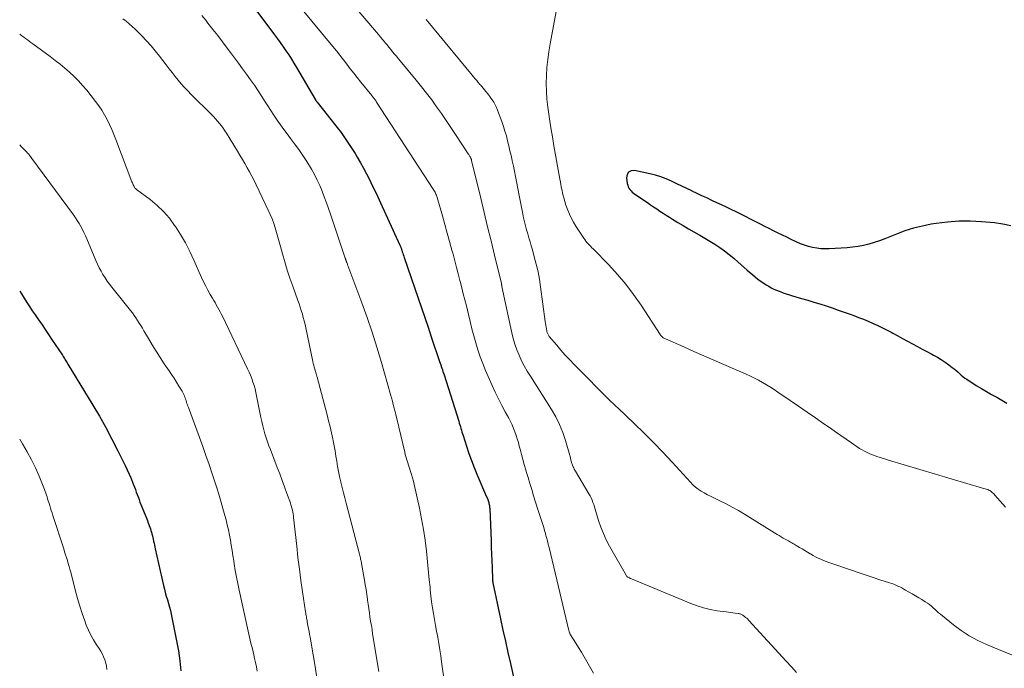
# Model space of a CAD drawing. Units: feet. Extents: x 1920000 to 1925021, y 565000 to 570004.
# Drawn here: x 1920000 to 1920159, y 568255 to 568360 of the extents above; entities that cross this region are included whole.
import ezdxf

# ---------------------------------------------------------------- set-up
doc = ezdxf.new("R2010")
doc.units = ezdxf.units.FT
doc.header["$LTSCALE"] = 100
doc.header["$MEASUREMENT"] = 0
doc.layers.add('CONTOUR INDEX', color=32, linetype='Continuous', lineweight=25)
doc.layers.add('CONTOUR INTERMEDIATE', color=40, linetype='Continuous', lineweight=15)

msp = doc.modelspace()

# ---------------------------------------------------------------- linework, layer by layer
at = {"layer": 'CONTOUR INDEX', "flags": 128}
for points, elevation in [([(1920037.46, 568362.61), (1920041.26, 568357.5), (1920041.74, 568356.85), (1920042.21, 568356.21), (1920042.67, 568355.55), (1920043.13, 568354.89), (1920043.57, 568354.23), (1920044.01, 568353.56), (1920044.43, 568352.88), (1920044.85, 568352.19), (1920047.9, 568346.97), (1920047.93, 568346.92), (1920047.96, 568346.87), (1920047.99, 568346.82), (1920048.03, 568346.77), (1920048.06, 568346.73), (1920048.1, 568346.68), (1920048.13, 568346.63), (1920048.17, 568346.59), (1920051.22, 568342.75), (1920052.05, 568341.66), (1920052.84, 568340.55), (1920053.6, 568339.41), (1920054.32, 568338.24), (1920054.66, 568337.67), (1920055.18, 568336.77), (1920055.68, 568335.87), (1920056.17, 568334.95), (1920056.65, 568334.03), (1920057.11, 568333.1), (1920057.56, 568332.17), (1920058.01, 568331.23), (1920058.44, 568330.29), (1920061.6, 568323.42), (1920061.64, 568323.33), (1920061.68, 568323.23), (1920061.72, 568323.13), (1920061.76, 568323.03), (1920061.79, 568322.93), (1920061.83, 568322.83), (1920061.86, 568322.73), (1920061.89, 568322.63), (1920061.98, 568322.36), (1920062.05, 568322.13), (1920062.13, 568321.89), (1920062.21, 568321.66), (1920062.29, 568321.42), (1920064.55, 568314.83), (1920065.09, 568313.27), (1920065.62, 568311.71), (1920066.14, 568310.16), (1920066.67, 568308.6), (1920068.02, 568304.57), (1920068.11, 568304.3), (1920068.2, 568304.03), (1920068.29, 568303.76), (1920068.38, 568303.49), (1920068.47, 568303.22), (1920068.55, 568302.95), (1920068.64, 568302.68), (1920068.73, 568302.41), (1920071.12, 568294.92), (1920071.21, 568294.63), (1920071.3, 568294.34), (1920071.39, 568294.05), (1920071.47, 568293.76), (1920071.56, 568293.47), (1920071.64, 568293.17), (1920071.73, 568292.89), (1920071.82, 568292.6), (1920072.37, 568290.86), (1920072.76, 568289.71), (1920073.16, 568288.57), (1920073.6, 568287.44), (1920074.07, 568286.32), (1920075.63, 568282.69), (1920075.7, 568282.54), (1920075.76, 568282.39), (1920075.82, 568282.23), (1920075.88, 568282.08), (1920075.93, 568281.92), (1920075.98, 568281.76), (1920076.01, 568281.6), (1920076.05, 568281.44), (1920076.08, 568281.27), (1920076.1, 568281.1), (1920076.12, 568280.94), (1920076.13, 568280.77), (1920076.35, 568275.58), (1920076.39, 568274.5), (1920076.44, 568273.42), (1920076.48, 568272.34), (1920076.52, 568271.26), (1920076.6, 568269.22), (1920076.6, 568269.16), (1920076.61, 568269.1), (1920076.61, 568269.04), (1920076.62, 568268.98), (1920076.63, 568268.92), (1920076.64, 568268.86), (1920076.65, 568268.8), (1920076.66, 568268.74), (1920077.89, 568262.93), (1920078.28, 568261.11), (1920078.68, 568259.29), (1920079.08, 568257.48), (1920079.48, 568255.67), (1920080.2, 568252.49)], 940), ([(1920160.57, 568326.55), (1920159.25, 568326.83), (1920157.9, 568327.02), (1920155.81, 568327.21), (1920153.96, 568327.31), (1920152.11, 568327.31), (1920150.27, 568327.17), (1920148.43, 568326.94), (1920147.66, 568326.81), (1920146.22, 568326.52), (1920144.79, 568326.17), (1920143.4, 568325.72), (1920142.02, 568325.22), (1920140.95, 568324.78), (1920140.11, 568324.46), (1920139.27, 568324.15), (1920138.42, 568323.87), (1920137.56, 568323.61), (1920136.69, 568323.38), (1920135.81, 568323.2), (1920134.92, 568323.08), (1920134.03, 568323), (1920131.12, 568322.82), (1920130.44, 568322.81), (1920129.77, 568322.84), (1920129.1, 568322.92), (1920128.43, 568323.04), (1920127.77, 568323.21), (1920127.12, 568323.41), (1920126.49, 568323.65), (1920125.87, 568323.93), (1920125.68, 568324.01), (1920124.98, 568324.35), (1920124.27, 568324.69), (1920123.57, 568325.04), (1920122.86, 568325.38), (1920122.84, 568325.39), (1920122.12, 568325.75), (1920121.41, 568326.1), (1920120.7, 568326.46), (1920119.98, 568326.82), (1920118.35, 568327.65), (1920117.58, 568328.04), (1920116.81, 568328.42), (1920116.03, 568328.8), (1920115.26, 568329.18), (1920114.48, 568329.56), (1920113.7, 568329.93), (1920112.92, 568330.3), (1920112.14, 568330.67), (1920112.11, 568330.68), (1920111.31, 568331.06), (1920110.52, 568331.43), (1920109.72, 568331.81), (1920108.92, 568332.18), (1920108.88, 568332.21), (1920108.06, 568332.59), (1920107.24, 568332.98), (1920106.42, 568333.37), (1920105.6, 568333.77), (1920105.57, 568333.78), (1920104.72, 568334.15), (1920103.87, 568334.48), (1920102.99, 568334.75), (1920102.09, 568334.97), (1920099.57, 568335.51), (1920099.04, 568335.45), (1920098.62, 568335.25), (1920098.4, 568334.86), (1920098.29, 568334.33), (1920098.42, 568333.38), (1920098.48, 568333.12), (1920098.57, 568332.86), (1920098.69, 568332.63), (1920098.85, 568332.41), (1920099.03, 568332.2), (1920099.22, 568332.01), (1920099.44, 568331.83), (1920099.66, 568331.67), (1920101.67, 568330.31), (1920102.18, 568329.97), (1920102.69, 568329.63), (1920103.19, 568329.29), (1920103.7, 568328.95), (1920104.21, 568328.61), (1920104.72, 568328.28), (1920105.24, 568327.95), (1920105.76, 568327.62), (1920106.61, 568327.1), (1920107.47, 568326.58), (1920108.33, 568326.07), (1920109.2, 568325.57), (1920110.08, 568325.08), (1920110.16, 568325.03), (1920110.99, 568324.56), (1920111.81, 568324.08), (1920112.61, 568323.56), (1920113.4, 568323.04), (1920114.17, 568322.48), (1920114.93, 568321.91), (1920115.67, 568321.31), (1920116.39, 568320.69), (1920117.8, 568319.42), (1920118.23, 568319.04), (1920118.68, 568318.66), (1920119.12, 568318.3), (1920119.58, 568317.94), (1920119.74, 568317.81), (1920120.13, 568317.53), (1920120.52, 568317.26), (1920120.92, 568317), (1920121.32, 568316.76), (1920121.74, 568316.53), (1920122.16, 568316.32), (1920122.6, 568316.13), (1920123.04, 568315.95), (1920123.16, 568315.91), (1920123.66, 568315.72), (1920124.17, 568315.55), (1920124.68, 568315.39), (1920125.2, 568315.23), (1920126.65, 568314.81), (1920127.65, 568314.52), (1920128.64, 568314.22), (1920129.62, 568313.91), (1920130.61, 568313.59), (1920131.59, 568313.25), (1920132.56, 568312.92), (1920133.54, 568312.58), (1920134.52, 568312.23), (1920135.09, 568312.03), (1920135.88, 568311.73), (1920136.67, 568311.43), (1920137.46, 568311.1), (1920138.23, 568310.76), (1920139, 568310.4), (1920139.77, 568310.03), (1920140.53, 568309.65), (1920141.28, 568309.26), (1920141.43, 568309.17), (1920142.22, 568308.75), (1920143.02, 568308.32), (1920143.81, 568307.89), (1920144.6, 568307.46), (1920144.63, 568307.45), (1920145.41, 568307.03), (1920146.19, 568306.61), (1920146.96, 568306.19), (1920147.74, 568305.77), (1920148, 568305.63), (1920148.65, 568305.27), (1920149.27, 568304.89), (1920149.89, 568304.48), (1920150.49, 568304.06), (1920151.06, 568303.63), (1920151.36, 568303.4), (1920151.66, 568303.16), (1920151.94, 568302.91), (1920152.22, 568302.64), (1920152.5, 568302.39), (1920152.79, 568302.14), (1920153.09, 568301.91), (1920153.41, 568301.7), (1920154.95, 568300.72), (1920155.77, 568300.22), (1920156.59, 568299.73), (1920157.42, 568299.26), (1920158.26, 568298.81), (1920159.09, 568298.34), (1920159.9, 568297.85)], 920), ([(1920000, 568315.97), (1920000.28, 568315.52), (1920000.71, 568314.84), (1920001.15, 568314.16), (1920001.6, 568313.48), (1920002.04, 568312.81), (1920002.5, 568312.14), (1920002.96, 568311.47), (1920003.09, 568311.28), (1920003.62, 568310.51), (1920004.14, 568309.75), (1920004.66, 568308.98), (1920005.17, 568308.21), (1920006.91, 568305.59), (1920007.02, 568305.41), (1920007.14, 568305.24), (1920007.26, 568305.06), (1920007.37, 568304.88), (1920007.48, 568304.71), (1920007.6, 568304.53), (1920007.71, 568304.35), (1920007.82, 568304.17), (1920011.85, 568297.52), (1920012.93, 568295.71), (1920013.96, 568293.88), (1920014.95, 568292.02), (1920015.91, 568290.14), (1920017.08, 568287.76), (1920017.42, 568287.06), (1920017.74, 568286.35), (1920018.04, 568285.63), (1920018.33, 568284.9), (1920018.59, 568284.24), (1920018.74, 568283.85), (1920018.89, 568283.45), (1920019.04, 568283.05), (1920019.18, 568282.65), (1920019.33, 568282.24), (1920019.48, 568281.84), (1920019.63, 568281.45), (1920019.79, 568281.05), (1920020.68, 568278.82), (1920020.78, 568278.56), (1920020.89, 568278.29), (1920020.99, 568278.03), (1920021.08, 568277.76), (1920021.17, 568277.49), (1920021.26, 568277.22), (1920021.34, 568276.95), (1920021.42, 568276.67), (1920021.43, 568276.66), (1920021.5, 568276.37), (1920021.57, 568276.09), (1920021.63, 568275.8), (1920021.69, 568275.52), (1920021.7, 568275.48), (1920021.76, 568275.17), (1920021.82, 568274.87), (1920021.89, 568274.56), (1920021.95, 568274.26), (1920023.29, 568268.34), (1920023.43, 568267.75), (1920023.59, 568267.17), (1920023.75, 568266.58), (1920023.93, 568266), (1920024.11, 568265.42), (1920024.27, 568264.84), (1920024.42, 568264.25), (1920024.55, 568263.66), (1920025.42, 568259.38), (1920025.71, 568257.77), (1920025.95, 568256.15), (1920026.11, 568254.52)], 960)]:
    msp.add_lwpolyline(points, dxfattribs=dict(at, elevation=elevation))
at = {"layer": 'CONTOUR INTERMEDIATE', "flags": 128}
for points, elevation in [([(1920087.93, 568366.85), (1920085.92, 568356.01), (1920085.71, 568354.73), (1920085.54, 568353.46), (1920085.41, 568352.18), (1920085.33, 568350.89), (1920085.3, 568349.61), (1920085.32, 568348.32), (1920085.41, 568347.04), (1920085.55, 568345.76), (1920085.61, 568345.37), (1920085.82, 568343.9), (1920086.04, 568342.43), (1920086.28, 568340.96), (1920086.54, 568339.5), (1920087.55, 568333.86), (1920087.58, 568333.69), (1920087.61, 568333.51), (1920087.64, 568333.34), (1920087.67, 568333.17), (1920087.7, 568333), (1920087.73, 568332.82), (1920087.76, 568332.65), (1920087.8, 568332.48), (1920087.98, 568331.65), (1920088.13, 568331.07), (1920088.29, 568330.49), (1920088.48, 568329.92), (1920088.68, 568329.36), (1920088.78, 568329.1), (1920089.07, 568328.42), (1920089.38, 568327.76), (1920089.73, 568327.12), (1920090.11, 568326.48), (1920091.36, 568324.56), (1920091.53, 568324.32), (1920091.7, 568324.08), (1920091.89, 568323.86), (1920092.08, 568323.65), (1920092.29, 568323.43), (1920092.49, 568323.22), (1920092.69, 568323.01), (1920092.9, 568322.81), (1920095.42, 568320.23), (1920096.84, 568318.69), (1920098.19, 568317.1), (1920099.45, 568315.43), (1920100.64, 568313.71), (1920103.74, 568308.94), (1920103.82, 568308.83), (1920103.91, 568308.72), (1920104.01, 568308.62), (1920104.11, 568308.53), (1920104.22, 568308.44), (1920104.34, 568308.37), (1920104.46, 568308.3), (1920104.59, 568308.24), (1920107.58, 568306.94), (1920109.2, 568306.23), (1920110.83, 568305.52), (1920112.45, 568304.81), (1920114.07, 568304.1), (1920117.69, 568302.52), (1920118.36, 568302.21), (1920119.02, 568301.89), (1920119.68, 568301.55), (1920120.32, 568301.19), (1920120.96, 568300.82), (1920121.59, 568300.44), (1920122.21, 568300.04), (1920122.82, 568299.63), (1920124.79, 568298.29), (1920126.16, 568297.35), (1920127.54, 568296.41), (1920128.91, 568295.45), (1920130.27, 568294.5), (1920131.31, 568293.77), (1920132.15, 568293.18), (1920133, 568292.58), (1920133.86, 568292), (1920134.71, 568291.41), (1920135.65, 568290.77), (1920136.04, 568290.51), (1920136.44, 568290.27), (1920136.85, 568290.05), (1920137.27, 568289.85), (1920137.7, 568289.65), (1920138.13, 568289.48), (1920138.56, 568289.31), (1920138.99, 568289.16), (1920139.43, 568289.02), (1920139.87, 568288.88), (1920140.31, 568288.75), (1920140.75, 568288.61), (1920155.98, 568284.09), (1920156.17, 568284.03), (1920156.37, 568283.97), (1920156.57, 568283.91), (1920156.76, 568283.85), (1920156.8, 568283.84), (1920156.97, 568283.77), (1920157.13, 568283.69), (1920157.29, 568283.59), (1920157.44, 568283.48), (1920157.58, 568283.35), (1920157.72, 568283.23), (1920157.85, 568283.09), (1920157.97, 568282.95), (1920159.66, 568281.01)], 924), ([(1920052.13, 568364.59), (1920057.8, 568357.91), (1920058.14, 568357.51), (1920058.47, 568357.1), (1920058.8, 568356.69), (1920059.13, 568356.28), (1920059.2, 568356.2), (1920059.5, 568355.83), (1920059.79, 568355.46), (1920060.1, 568355.1), (1920060.4, 568354.73), (1920060.71, 568354.37), (1920061.01, 568354), (1920061.32, 568353.64), (1920061.62, 568353.27), (1920064.22, 568350.13), (1920065.08, 568349.08), (1920065.92, 568348.01), (1920066.74, 568346.93), (1920067.54, 568345.83), (1920068.32, 568344.72), (1920069.1, 568343.6), (1920069.86, 568342.48), (1920070.61, 568341.34), (1920072.67, 568338.22), (1920072.73, 568338.11), (1920072.8, 568338.01), (1920072.86, 568337.9), (1920072.93, 568337.8), (1920072.97, 568337.72), (1920073.01, 568337.65), (1920073.05, 568337.58), (1920073.08, 568337.51), (1920073.11, 568337.43), (1920073.13, 568337.35), (1920073.16, 568337.28), (1920073.18, 568337.2), (1920073.2, 568337.12), (1920074.67, 568331.03), (1920075.23, 568328.72), (1920075.79, 568326.41), (1920076.35, 568324.1), (1920076.91, 568321.79), (1920078.02, 568317.2), (1920078.03, 568317.18), (1920078.03, 568317.17), (1920078.03, 568317.15), (1920078.04, 568317.14), (1920078.05, 568317.07), (1920078.06, 568317.06), (1920078.06, 568317.04), (1920078.06, 568317.03), (1920078.07, 568317.01), (1920078.08, 568316.93), (1920078.09, 568316.88), (1920078.1, 568316.82), (1920078.11, 568316.77), (1920078.12, 568316.71), (1920079.7, 568309.24), (1920079.93, 568308.3), (1920080.19, 568307.38), (1920080.52, 568306.48), (1920080.89, 568305.59), (1920081.3, 568304.72), (1920081.74, 568303.86), (1920082.22, 568303.03), (1920082.72, 568302.2), (1920086.15, 568296.81), (1920086.84, 568295.61), (1920087.46, 568294.38), (1920087.97, 568293.1), (1920088.41, 568291.79), (1920089.11, 568289.39), (1920089.14, 568289.26), (1920089.18, 568289.13), (1920089.21, 568288.99), (1920089.24, 568288.86), (1920089.26, 568288.72), (1920089.29, 568288.59), (1920089.33, 568288.45), (1920089.37, 568288.32), (1920089.38, 568288.26), (1920089.44, 568288.1), (1920089.49, 568287.94), (1920089.55, 568287.78), (1920089.62, 568287.62), (1920089.65, 568287.55), (1920089.74, 568287.36), (1920089.83, 568287.17), (1920089.93, 568286.99), (1920090.03, 568286.81), (1920092.2, 568283.17), (1920092.39, 568282.84), (1920092.56, 568282.49), (1920092.72, 568282.14), (1920092.86, 568281.78), (1920092.99, 568281.41), (1920093.12, 568281.04), (1920093.24, 568280.68), (1920093.35, 568280.3), (1920093.78, 568278.87), (1920094.13, 568277.79), (1920094.54, 568276.73), (1920095.02, 568275.71), (1920095.55, 568274.7), (1920098.29, 568269.89), (1920098.3, 568269.87), (1920098.31, 568269.85), (1920098.33, 568269.83), (1920098.34, 568269.81), (1920098.41, 568269.74), (1920098.43, 568269.73), (1920098.44, 568269.71), (1920098.46, 568269.7), (1920098.48, 568269.69), (1920098.66, 568269.59), (1920098.77, 568269.54), (1920098.87, 568269.48), (1920098.99, 568269.43), (1920099.1, 568269.38), (1920108.7, 568265.4), (1920109.74, 568265.02), (1920110.79, 568264.69), (1920111.87, 568264.44), (1920112.97, 568264.24), (1920114.46, 568264.04), (1920114.81, 568263.99), (1920115.17, 568263.94), (1920115.53, 568263.89), (1920115.89, 568263.85), (1920116.39, 568263.79), (1920116.5, 568263.77), (1920116.61, 568263.75), (1920116.72, 568263.71), (1920116.82, 568263.67), (1920116.92, 568263.62), (1920117.02, 568263.57), (1920117.12, 568263.51), (1920117.21, 568263.45), (1920117.4, 568263.3), (1920117.58, 568263.16), (1920117.76, 568263.01), (1920117.93, 568262.85), (1920118.09, 568262.68), (1920124.17, 568256.05), (1920125, 568255.14), (1920125.83, 568254.22)], 932), ([(1920045.5, 568361.91), (1920050.71, 568355.59), (1920051.29, 568354.88), (1920051.86, 568354.16), (1920052.43, 568353.44), (1920052.99, 568352.71), (1920053.55, 568351.98), (1920054.11, 568351.26), (1920054.69, 568350.54), (1920055.26, 568349.82), (1920057.02, 568347.66), (1920057.11, 568347.56), (1920057.19, 568347.45), (1920057.28, 568347.35), (1920057.36, 568347.24), (1920057.41, 568347.17), (1920057.47, 568347.1), (1920057.52, 568347.03), (1920057.57, 568346.95), (1920057.62, 568346.88), (1920057.67, 568346.8), (1920057.72, 568346.73), (1920057.77, 568346.65), (1920057.82, 568346.57), (1920067, 568332.47), (1920067.1, 568332.31), (1920067.19, 568332.15), (1920067.28, 568331.99), (1920067.36, 568331.83), (1920067.43, 568331.66), (1920067.5, 568331.49), (1920067.56, 568331.31), (1920067.61, 568331.14), (1920068.46, 568328.16), (1920068.85, 568326.78), (1920069.25, 568325.39), (1920069.63, 568324), (1920070.02, 568322.61), (1920070.19, 568321.95), (1920070.48, 568320.89), (1920070.77, 568319.82), (1920071.05, 568318.76), (1920071.32, 568317.69), (1920071.37, 568317.52), (1920071.62, 568316.54), (1920071.86, 568315.56), (1920072.11, 568314.57), (1920072.35, 568313.59), (1920072.69, 568312.19), (1920072.97, 568311.04), (1920073.26, 568309.89), (1920073.57, 568308.75), (1920073.88, 568307.6), (1920074.22, 568306.47), (1920074.6, 568305.34), (1920075.02, 568304.24), (1920075.47, 568303.14), (1920076.53, 568300.7), (1920077.03, 568299.62), (1920077.54, 568298.54), (1920078.08, 568297.48), (1920078.65, 568296.43), (1920079.21, 568295.41), (1920079.5, 568294.87), (1920079.76, 568294.32), (1920080, 568293.76), (1920080.22, 568293.19), (1920080.42, 568292.62), (1920080.6, 568292.04), (1920080.77, 568291.45), (1920080.93, 568290.86), (1920081.05, 568290.38), (1920081.27, 568289.55), (1920081.5, 568288.72), (1920081.73, 568287.9), (1920081.97, 568287.07), (1920082.06, 568286.76), (1920082.36, 568285.79), (1920082.65, 568284.81), (1920082.95, 568283.84), (1920083.25, 568282.86), (1920083.95, 568280.6), (1920084.1, 568280.12), (1920084.25, 568279.63), (1920084.41, 568279.15), (1920084.57, 568278.67), (1920084.73, 568278.19), (1920084.88, 568277.7), (1920085.02, 568277.22), (1920085.16, 568276.73), (1920085.18, 568276.62), (1920085.33, 568276.08), (1920085.47, 568275.54), (1920085.6, 568274.99), (1920085.74, 568274.45), (1920088.95, 568261.03), (1920088.98, 568260.94), (1920089, 568260.85), (1920089.03, 568260.76), (1920089.06, 568260.67), (1920089.1, 568260.58), (1920089.14, 568260.49), (1920089.18, 568260.41), (1920089.23, 568260.33), (1920090.06, 568259.01), (1920090.53, 568258.26), (1920090.99, 568257.52), (1920091.44, 568256.77), (1920091.89, 568256.02), (1920092.32, 568255.28), (1920092.93, 568254.14)], 936), ([(1920016.72, 568360.09), (1920017.24, 568359.69), (1920017.75, 568359.26), (1920018.24, 568358.83), (1920018.72, 568358.38), (1920019.19, 568357.92), (1920019.8, 568357.31), (1920020.54, 568356.52), (1920021.27, 568355.72), (1920021.97, 568354.88), (1920022.64, 568354.03), (1920023.73, 568352.6), (1920024.21, 568351.98), (1920024.69, 568351.36), (1920025.17, 568350.75), (1920025.66, 568350.15), (1920026.16, 568349.55), (1920026.68, 568348.96), (1920027.21, 568348.4), (1920027.76, 568347.84), (1920031.05, 568344.59), (1920031.4, 568344.24), (1920031.74, 568343.88), (1920032.06, 568343.51), (1920032.38, 568343.14), (1920032.69, 568342.75), (1920032.98, 568342.36), (1920033.25, 568341.95), (1920033.52, 568341.54), (1920035.28, 568338.64), (1920035.68, 568337.97), (1920036.08, 568337.3), (1920036.47, 568336.63), (1920036.86, 568335.95), (1920037.24, 568335.27), (1920037.6, 568334.59), (1920037.96, 568333.89), (1920038.3, 568333.2), (1920040.25, 568329.11), (1920040.57, 568328.4), (1920040.87, 568327.68), (1920041.14, 568326.95), (1920041.38, 568326.21), (1920041.6, 568325.46), (1920041.82, 568324.71), (1920042.03, 568323.96), (1920042.24, 568323.21), (1920042.55, 568322.04), (1920042.93, 568320.71), (1920043.32, 568319.38), (1920043.76, 568318.07), (1920044.22, 568316.76), (1920045.06, 568314.46), (1920045.25, 568313.91), (1920045.44, 568313.37), (1920045.62, 568312.82), (1920045.79, 568312.27), (1920045.94, 568311.71), (1920046.09, 568311.15), (1920046.23, 568310.59), (1920046.35, 568310.03), (1920047.48, 568304.6), (1920047.55, 568304.28), (1920047.63, 568303.97), (1920047.71, 568303.66), (1920047.8, 568303.35), (1920047.91, 568302.96), (1920047.95, 568302.84), (1920047.98, 568302.73), (1920048.01, 568302.61), (1920048.05, 568302.49), (1920048.08, 568302.38), (1920048.12, 568302.26), (1920048.15, 568302.15), (1920048.18, 568302.03), (1920049.8, 568295.93), (1920050.04, 568294.97), (1920050.28, 568294), (1920050.5, 568293.03), (1920050.7, 568292.06), (1920050.76, 568291.76), (1920050.92, 568290.94), (1920051.08, 568290.11), (1920051.22, 568289.27), (1920051.36, 568288.44), (1920051.5, 568287.61), (1920051.65, 568286.78), (1920051.82, 568285.95), (1920052, 568285.13), (1920052.02, 568285.06), (1920052.22, 568284.2), (1920052.43, 568283.34), (1920052.65, 568282.49), (1920052.87, 568281.63), (1920055.03, 568273.38), (1920055.08, 568273.18), (1920055.13, 568272.98), (1920055.18, 568272.78), (1920055.23, 568272.57), (1920055.26, 568272.42), (1920055.29, 568272.3), (1920055.32, 568272.17), (1920055.34, 568272.04), (1920055.37, 568271.91), (1920055.84, 568269.18), (1920055.97, 568268.41), (1920056.1, 568267.65), (1920056.21, 568266.89), (1920056.32, 568266.12), (1920056.34, 568265.96), (1920056.44, 568265.28), (1920056.54, 568264.59), (1920056.64, 568263.91), (1920056.74, 568263.23), (1920056.85, 568262.54), (1920056.96, 568261.86), (1920057.07, 568261.18), (1920057.17, 568260.5), (1920058.16, 568254.39)], 948), ([(1920029.51, 568360.61), (1920030.13, 568359.85), (1920030.5, 568359.37), (1920031.29, 568358.36), (1920032.08, 568357.35), (1920032.86, 568356.33), (1920033.63, 568355.31), (1920034.14, 568354.64), (1920034.8, 568353.76), (1920035.46, 568352.88), (1920036.11, 568351.99), (1920036.76, 568351.11), (1920037.4, 568350.21), (1920038.03, 568349.31), (1920038.64, 568348.4), (1920039.24, 568347.47), (1920039.68, 568346.77), (1920040.18, 568345.99), (1920040.68, 568345.22), (1920041.19, 568344.45), (1920041.71, 568343.68), (1920042.24, 568342.92), (1920042.77, 568342.17), (1920043.32, 568341.43), (1920043.88, 568340.69), (1920044.54, 568339.83), (1920045.23, 568338.9), (1920045.89, 568337.95), (1920046.51, 568336.98), (1920047.11, 568335.99), (1920047.28, 568335.7), (1920047.75, 568334.84), (1920048.2, 568333.96), (1920048.6, 568333.06), (1920048.98, 568332.15), (1920049.33, 568331.22), (1920049.67, 568330.3), (1920050.01, 568329.36), (1920050.33, 568328.43), (1920052.73, 568321.32), (1920052.76, 568321.24), (1920052.78, 568321.16), (1920052.81, 568321.08), (1920052.84, 568321), (1920052.87, 568320.92), (1920052.9, 568320.84), (1920052.93, 568320.76), (1920052.96, 568320.68), (1920052.99, 568320.6), (1920053.03, 568320.49), (1920053.08, 568320.37), (1920053.12, 568320.25), (1920053.17, 568320.14), (1920055.42, 568314.11), (1920056.29, 568311.72), (1920057.11, 568309.32), (1920057.87, 568306.89), (1920058.59, 568304.45), (1920060.06, 568299.25), (1920060.22, 568298.7), (1920060.37, 568298.15), (1920060.51, 568297.6), (1920060.66, 568297.04), (1920060.77, 568296.58), (1920060.85, 568296.26), (1920060.94, 568295.93), (1920061.02, 568295.6), (1920061.1, 568295.28), (1920061.18, 568294.95), (1920061.26, 568294.62), (1920061.34, 568294.29), (1920061.42, 568293.97), (1920062.37, 568289.9), (1920062.45, 568289.55), (1920062.55, 568289.2), (1920062.64, 568288.85), (1920062.75, 568288.51), (1920062.85, 568288.16), (1920062.97, 568287.82), (1920063.08, 568287.47), (1920063.2, 568287.13), (1920063.32, 568286.79), (1920063.48, 568286.27), (1920063.64, 568285.75), (1920063.78, 568285.23), (1920063.9, 568284.7), (1920064.75, 568280.82), (1920065.1, 568279.1), (1920065.41, 568277.38), (1920065.66, 568275.64), (1920065.87, 568273.9), (1920065.99, 568272.76), (1920066.11, 568271.58), (1920066.23, 568270.4), (1920066.35, 568269.22), (1920066.47, 568268.04), (1920066.51, 568267.6), (1920066.61, 568266.64), (1920066.73, 568265.68), (1920066.87, 568264.72), (1920067.03, 568263.77), (1920067.19, 568262.82), (1920067.36, 568261.87), (1920067.53, 568260.92), (1920067.71, 568259.96), (1920067.72, 568259.9), (1920067.89, 568258.91), (1920068.06, 568257.92), (1920068.21, 568256.93), (1920068.35, 568255.94), (1920068.92, 568251.82)], 944), ([(1920065.83, 568359.98), (1920066.89, 568358.69), (1920073.28, 568350.95), (1920073.53, 568350.65), (1920073.78, 568350.36), (1920074.03, 568350.07), (1920074.28, 568349.77), (1920074.56, 568349.45), (1920074.67, 568349.32), (1920074.79, 568349.19), (1920074.9, 568349.06), (1920075.01, 568348.92), (1920075.12, 568348.78), (1920075.23, 568348.65), (1920075.34, 568348.51), (1920075.45, 568348.38), (1920075.61, 568348.19), (1920075.79, 568347.96), (1920075.98, 568347.72), (1920076.16, 568347.48), (1920076.33, 568347.24), (1920076.53, 568346.95), (1920076.79, 568346.55), (1920077.02, 568346.13), (1920077.23, 568345.71), (1920077.41, 568345.27), (1920078.08, 568343.43), (1920078.35, 568342.66), (1920078.6, 568341.89), (1920078.83, 568341.1), (1920079.03, 568340.31), (1920079.23, 568339.52), (1920079.41, 568338.72), (1920079.6, 568337.93), (1920079.78, 568337.13), (1920079.79, 568337.06), (1920079.98, 568336.22), (1920080.15, 568335.39), (1920080.32, 568334.55), (1920080.48, 568333.71), (1920080.9, 568331.48), (1920081.06, 568330.66), (1920081.22, 568329.83), (1920081.39, 568329.01), (1920081.56, 568328.18), (1920081.62, 568327.86), (1920081.77, 568327.2), (1920081.93, 568326.54), (1920082.1, 568325.89), (1920082.29, 568325.24), (1920082.48, 568324.6), (1920082.68, 568323.95), (1920082.86, 568323.3), (1920083.05, 568322.65), (1920083.36, 568321.55), (1920083.68, 568320.35), (1920083.96, 568319.13), (1920084.19, 568317.91), (1920084.38, 568316.68), (1920085.14, 568311.06), (1920085.19, 568310.76), (1920085.23, 568310.47), (1920085.28, 568310.17), (1920085.32, 568309.88), (1920085.38, 568309.54), (1920085.41, 568309.41), (1920085.44, 568309.29), (1920085.48, 568309.18), (1920085.53, 568309.06), (1920085.59, 568308.95), (1920085.65, 568308.85), (1920085.72, 568308.74), (1920085.79, 568308.65), (1920086.99, 568307.21), (1920087.67, 568306.41), (1920088.38, 568305.62), (1920089.1, 568304.85), (1920089.83, 568304.09), (1920095.81, 568298.08), (1920096.07, 568297.82), (1920096.34, 568297.56), (1920096.6, 568297.31), (1920096.87, 568297.06), (1920099.53, 568294.55), (1920101.11, 568293.03), (1920102.67, 568291.48), (1920104.19, 568289.89), (1920105.68, 568288.28), (1920108.64, 568285.03), (1920109.04, 568284.62), (1920109.47, 568284.24), (1920109.92, 568283.9), (1920110.4, 568283.59), (1920110.89, 568283.3), (1920111.4, 568283.02), (1920111.91, 568282.76), (1920112.42, 568282.51), (1920113.42, 568282.03), (1920114.43, 568281.53), (1920115.43, 568281.01), (1920116.41, 568280.45), (1920117.38, 568279.88), (1920122.67, 568276.6), (1920123, 568276.4), (1920123.34, 568276.2), (1920123.67, 568276), (1920124.01, 568275.82), (1920124.33, 568275.65), (1920124.51, 568275.54), (1920124.7, 568275.44), (1920124.88, 568275.34), (1920125.07, 568275.24), (1920125.25, 568275.14), (1920125.43, 568275.03), (1920125.61, 568274.92), (1920125.79, 568274.81), (1920126.29, 568274.5), (1920126.73, 568274.24), (1920127.16, 568273.98), (1920127.59, 568273.73), (1920128.03, 568273.47), (1920128.11, 568273.43), (1920128.52, 568273.2), (1920128.93, 568272.98), (1920129.36, 568272.77), (1920129.78, 568272.56), (1920130.21, 568272.37), (1920130.65, 568272.19), (1920131.08, 568272.03), (1920131.53, 568271.87), (1920134.89, 568270.73), (1920136, 568270.36), (1920137.12, 568269.99), (1920138.23, 568269.62), (1920139.35, 568269.26), (1920140.91, 568268.76), (1920141.25, 568268.64), (1920141.58, 568268.52), (1920141.91, 568268.38), (1920142.24, 568268.24), (1920142.56, 568268.08), (1920142.88, 568267.92), (1920143.2, 568267.75), (1920143.51, 568267.58), (1920144.55, 568266.98), (1920145.08, 568266.67), (1920145.62, 568266.35), (1920146.15, 568266.03), (1920146.67, 568265.69), (1920147.05, 568265.45), (1920147.38, 568265.23), (1920147.69, 568264.99), (1920147.99, 568264.73), (1920148.28, 568264.46), (1920148.56, 568264.19), (1920148.85, 568263.92), (1920149.15, 568263.66), (1920149.45, 568263.41), (1920151.27, 568261.93), (1920152.52, 568261.01), (1920153.81, 568260.16), (1920155.18, 568259.43), (1920156.59, 568258.78), (1920159.22, 568257.7), (1920161.23, 568256.9)], 928), ([(1920000, 568357.59), (1920000.07, 568357.54), (1920000.36, 568357.32), (1920000.66, 568357.1), (1920000.95, 568356.88), (1920001.25, 568356.66), (1920001.54, 568356.44), (1920001.83, 568356.22), (1920002.13, 568356.01), (1920004.94, 568353.94), (1920005.74, 568353.33), (1920006.53, 568352.71), (1920007.31, 568352.07), (1920008.08, 568351.41), (1920008.82, 568350.73), (1920009.53, 568350.02), (1920010.2, 568349.28), (1920010.85, 568348.51), (1920012.29, 568346.69), (1920012.81, 568345.98), (1920013.31, 568345.26), (1920013.76, 568344.51), (1920014.17, 568343.75), (1920014.56, 568342.96), (1920014.92, 568342.16), (1920015.26, 568341.36), (1920015.59, 568340.54), (1920018.19, 568333.66), (1920018.25, 568333.5), (1920018.32, 568333.35), (1920018.39, 568333.19), (1920018.47, 568333.04), (1920018.56, 568332.85), (1920018.6, 568332.79), (1920018.63, 568332.73), (1920018.67, 568332.68), (1920018.72, 568332.62), (1920018.77, 568332.57), (1920018.82, 568332.53), (1920018.87, 568332.48), (1920018.92, 568332.44), (1920021.15, 568330.79), (1920022.26, 568329.87), (1920023.3, 568328.88), (1920024.24, 568327.79), (1920025.1, 568326.63), (1920025.22, 568326.45), (1920026.05, 568325.13), (1920026.84, 568323.78), (1920027.55, 568322.4), (1920028.22, 568320.99), (1920029.47, 568318.17), (1920029.79, 568317.48), (1920030.13, 568316.79), (1920030.49, 568316.11), (1920030.87, 568315.45), (1920031.22, 568314.85), (1920031.43, 568314.49), (1920031.64, 568314.12), (1920031.85, 568313.76), (1920032.06, 568313.39), (1920032.27, 568313.03), (1920032.47, 568312.65), (1920032.66, 568312.28), (1920032.85, 568311.9), (1920036.91, 568303.41), (1920037.15, 568302.88), (1920037.38, 568302.35), (1920037.59, 568301.81), (1920037.79, 568301.26), (1920037.96, 568300.71), (1920038.12, 568300.15), (1920038.26, 568299.59), (1920038.38, 568299.02), (1920039.06, 568295.51), (1920039.2, 568294.85), (1920039.36, 568294.19), (1920039.53, 568293.54), (1920039.71, 568292.89), (1920039.92, 568292.24), (1920040.13, 568291.6), (1920040.36, 568290.96), (1920040.6, 568290.33), (1920041.72, 568287.43), (1920042.12, 568286.39), (1920042.52, 568285.34), (1920042.9, 568284.28), (1920043.29, 568283.23), (1920043.84, 568281.69), (1920043.93, 568281.4), (1920044.02, 568281.11), (1920044.1, 568280.82), (1920044.17, 568280.52), (1920044.24, 568280.22), (1920044.29, 568279.92), (1920044.33, 568279.62), (1920044.37, 568279.32), (1920044.87, 568274.67), (1920045.08, 568272.83), (1920045.3, 568270.99), (1920045.55, 568269.15), (1920045.81, 568267.32), (1920046.3, 568264.06), (1920046.34, 568263.86), (1920046.37, 568263.65), (1920046.4, 568263.45), (1920046.44, 568263.24), (1920046.47, 568263.04), (1920046.51, 568262.83), (1920046.55, 568262.63), (1920046.59, 568262.42), (1920046.7, 568261.87), (1920046.79, 568261.38), (1920046.88, 568260.9), (1920046.97, 568260.41), (1920047.06, 568259.93), (1920047.55, 568257.12), (1920047.86, 568255.23), (1920048.13, 568253.33)], 952), ([(1920000, 568339.64), (1920000.25, 568339.4), (1920000.51, 568339.14), (1920000.77, 568338.87), (1920001.03, 568338.6), (1920001.15, 568338.47), (1920001.28, 568338.33), (1920001.4, 568338.19), (1920001.51, 568338.05), (1920001.63, 568337.91), (1920001.74, 568337.76), (1920001.85, 568337.62), (1920001.96, 568337.47), (1920008.69, 568328.33), (1920009.02, 568327.87), (1920009.33, 568327.41), (1920009.62, 568326.93), (1920009.9, 568326.44), (1920010.16, 568325.95), (1920010.41, 568325.45), (1920010.64, 568324.94), (1920010.87, 568324.43), (1920012.34, 568320.92), (1920012.6, 568320.34), (1920012.87, 568319.77), (1920013.18, 568319.22), (1920013.49, 568318.68), (1920013.84, 568318.15), (1920014.19, 568317.62), (1920014.56, 568317.11), (1920014.95, 568316.61), (1920017.94, 568312.85), (1920018.25, 568312.46), (1920018.54, 568312.06), (1920018.82, 568311.65), (1920019.1, 568311.24), (1920019.36, 568310.82), (1920019.62, 568310.39), (1920019.88, 568309.97), (1920020.13, 568309.54), (1920020.84, 568308.31), (1920021.45, 568307.27), (1920022.08, 568306.24), (1920022.74, 568305.23), (1920023.41, 568304.23), (1920024.2, 568303.08), (1920024.61, 568302.48), (1920025.01, 568301.87), (1920025.41, 568301.25), (1920025.79, 568300.62), (1920026.3, 568299.78), (1920026.42, 568299.57), (1920026.53, 568299.36), (1920026.62, 568299.14), (1920026.72, 568298.92), (1920026.8, 568298.69), (1920026.88, 568298.47), (1920026.95, 568298.25), (1920027.03, 568298.02), (1920027.1, 568297.8), (1920027.18, 568297.58), (1920027.26, 568297.36), (1920027.33, 568297.14), (1920029.65, 568290.82), (1920030.17, 568289.36), (1920030.69, 568287.89), (1920031.19, 568286.42), (1920031.68, 568284.94), (1920031.89, 568284.28), (1920032.25, 568283.13), (1920032.6, 568281.97), (1920032.93, 568280.81), (1920033.25, 568279.65), (1920033.43, 568278.95), (1920033.63, 568278.13), (1920033.82, 568277.31), (1920033.99, 568276.49), (1920034.14, 568275.66), (1920034.27, 568274.83), (1920034.41, 568274), (1920034.54, 568273.17), (1920034.67, 568272.34), (1920034.75, 568271.84), (1920034.92, 568270.77), (1920035.12, 568269.69), (1920035.33, 568268.62), (1920035.55, 568267.55), (1920037.03, 568260.94), (1920037.24, 568259.97), (1920037.46, 568259.01), (1920037.69, 568258.05), (1920037.91, 568257.09), (1920038.05, 568256.52), (1920038.2, 568255.84), (1920038.35, 568255.16), (1920038.48, 568254.47)], 956), ([(1920000, 568292.01), (1920000.47, 568291.26), (1920001.21, 568289.98), (1920001.92, 568288.69), (1920002.55, 568287.35), (1920003.14, 568286), (1920004.02, 568283.84), (1920004.13, 568283.55), (1920004.24, 568283.25), (1920004.34, 568282.96), (1920004.44, 568282.66), (1920004.53, 568282.35), (1920004.62, 568282.05), (1920004.72, 568281.75), (1920004.81, 568281.45), (1920004.87, 568281.26), (1920005, 568280.86), (1920005.12, 568280.47), (1920005.25, 568280.07), (1920005.38, 568279.68), (1920007.13, 568274.26), (1920007.28, 568273.78), (1920007.43, 568273.31), (1920007.58, 568272.84), (1920007.73, 568272.37), (1920007.87, 568271.89), (1920008, 568271.42), (1920008.13, 568270.94), (1920008.26, 568270.46), (1920009.05, 568267.41), (1920009.38, 568266.2), (1920009.74, 568264.99), (1920010.13, 568263.79), (1920010.54, 568262.59), (1920010.78, 568261.92), (1920011.12, 568261.08), (1920011.5, 568260.27), (1920011.94, 568259.5), (1920012.43, 568258.74), (1920012.86, 568258.12), (1920013.13, 568257.68), (1920013.39, 568257.22), (1920013.6, 568256.75), (1920013.79, 568256.26), (1920013.93, 568255.76), (1920014.04, 568255.25), (1920014.09, 568254.73)], 964)]:
    msp.add_lwpolyline(points, dxfattribs=dict(at, elevation=elevation))

doc.saveas('drawing.dxf')
